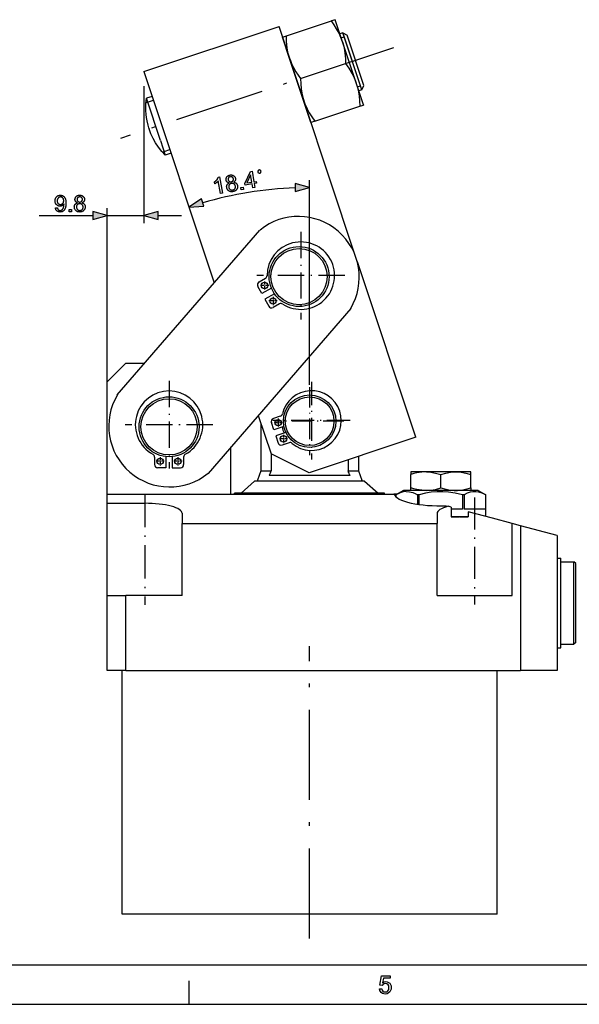
# Model space of a CAD drawing. Extents: x 8 to 406, y 8 to 280.
# Drawn here: x 132 to 207, y 8 to 139 of the extents above; entities that cross this region are included whole.
import ezdxf

# ---------------------------------------------------------------- set-up
doc = ezdxf.new("R2010")
doc.units = 0
doc.linetypes.add('DASHDOT', pattern=[18.5, 12, -3, 0.5, -3])
doc.layers.get('0').update_dxf_attribs({"linetype": 'CONTINUOUS'})

msp = doc.modelspace()

# ---------------------------------------------------------------- linework, layer by layer
at = {"color": 7, "ltscale": 0.475}
msp.add_line((148.45, 131.95), (166.48, 137.94), dxfattribs=at)
at = {"color": 7}
for p, q in [((176.59, 107.55), (166.48, 137.94)), ((148.45, 131.95), (157.84, 103.73)), ((170.56, 90.14), (170.56, 117.46)), ((143.56, 90.54), (143.56, 113.73)), ((144.91, 88.8), (163.94, 110.79)), ((184.71, 83.15), (176.93, 106.54)), ((176.04, 100.33), (157.01, 78.33)), ((143.56, 75.54), (181.83, 75.54)), ((153.56, 71.66), (187.56, 71.66)), ((145.56, 19.54), (145.56, 52.04)), ((146.06, 52.04), (198.7, 52.04)), ((195.56, 19.54), (195.56, 52.04)), ((195.56, 19.54), (148.62, 19.54))]:
    msp.add_line(p, q, dxfattribs=at)
at = {"color": 7, "ltscale": 0.157773}
for p, q in [((167.47, 136.69), (173.46, 138.69)), ((169.36, 131), (175.35, 132.99)), ((171.26, 125.31), (177.24, 127.3))]:
    msp.add_line(p, q, dxfattribs=at)
at = {"color": 7, "ltscale": 0.013398}
for p, q in [((173.96, 138.85), (173.46, 138.69)), ((166.96, 136.52), (167.47, 136.69)), ((177.24, 127.3), (177.75, 127.47))]:
    msp.add_line(p, q, dxfattribs=at)
at = {"color": 7, "ltscale": 0.000432075}
for p, q in [((173.98, 138.84), (173.96, 138.85)), ((170.73, 125.15), (170.75, 125.14))]:
    msp.add_line(p, q, dxfattribs=at)
at = {"color": 7, "ltscale": 0.077891}
for p, q in [((174.96, 135.89), (173.98, 138.84)), ((167.94, 133.55), (166.96, 136.51))]:
    msp.add_line(p, q, dxfattribs=at)
at = {"color": 7, "ltscale": 0.010201}
for p, q in [((174.99, 137.09), (174.6, 136.96)), ((174.78, 136.45), (175.16, 136.58)), ((176.96, 129.88), (177.35, 130.01)), ((177.52, 129.5), (177.13, 129.37))]:
    msp.add_line(p, q, dxfattribs=at)
at = {"color": 7, "ltscale": 0.015625}
for p, q in [((174.99, 137.09), (175.55, 136.81)), ((177.52, 129.5), (177.8, 130.06))]:
    msp.add_line(p, q, dxfattribs=at)
at = {"color": 7, "ltscale": 0.2}
msp.add_line((177.52, 129.5), (174.99, 137.09), dxfattribs=at)
at = {"color": 7, "ltscale": 0.012242}
msp.add_line((175.15, 136.62), (174.99, 137.09), dxfattribs=at)
at = {"color": 7, "ltscale": 0.187758}
msp.add_line((177.52, 129.5), (175.15, 136.62), dxfattribs=at)
at = {"color": 7, "ltscale": 0.177903}
msp.add_line((177.8, 130.06), (175.55, 136.81), dxfattribs=at)
at = {"color": 7, "ltscale": 0.000431821}
msp.add_line((166.96, 136.51), (166.96, 136.52), dxfattribs=at)
at = {"color": 7, "ltscale": 0.22136}
msp.add_line((177.76, 127.49), (174.96, 135.89), dxfattribs=at)
at = {"color": 7, "linetype": 'DASHDOT'}
for p, q in [((181.73, 135.11), (145.33, 123.01)), ((170.56, 16.29), (170.56, 55.29))]:
    msp.add_line(p, q, dxfattribs=at)
at = {"color": 7, "ltscale": 0.221361}
msp.add_line((170.73, 125.15), (167.94, 133.55), dxfattribs=at)
at = {"color": 7, "ltscale": 0.456646}
msp.add_line((148.45, 130), (148.45, 111.73), dxfattribs=at)
at = {"color": 7, "ltscale": 0.006165}
for p, q in [((148.72, 127.78), (148.95, 127.86)), ((150.9, 121.21), (151.14, 121.29))]:
    msp.add_line(p, q, dxfattribs=at)
at = {"color": 7, "ltscale": 0.020306}
for p, q in [((149.55, 128.63), (148.78, 128.37)), ((148.95, 127.86), (149.73, 128.11)), ((151.14, 121.29), (151.91, 121.55)), ((152.08, 121.04), (151.31, 120.78))]:
    msp.add_line(p, q, dxfattribs=at)
at = {"color": 7, "ltscale": 0.147942}
msp.add_line((150.65, 122.75), (148.78, 128.37), dxfattribs=at)
at = {"color": 7, "ltscale": 0.000431898}
msp.add_line((177.76, 127.49), (177.75, 127.47), dxfattribs=at)
at = {"color": 7, "ltscale": 0.013397}
msp.add_line((171.26, 125.31), (170.75, 125.14), dxfattribs=at)
at = {"color": 7, "ltscale": 0.052058}
msp.add_line((150.65, 122.75), (151.31, 120.78), dxfattribs=at)
at = {"color": 7, "ltscale": 0.178505}
msp.add_line((134.49, 112.73), (141.63, 112.73), dxfattribs=at)
at = {"color": 7, "ltscale": 0.122284}
msp.add_line((143.56, 112.73), (148.45, 112.73), dxfattribs=at)
at = {"color": 7, "ltscale": 0.076704}
msp.add_line((150.38, 112.73), (153.45, 112.73), dxfattribs=at)
at = {"color": 7, "linetype": 'DASHDOT', "ltscale": 0.2925}
for p, q in [((169.39, 110.56), (169.39, 98.86)), ((175.24, 104.71), (163.54, 104.71)), ((151.81, 90.67), (151.81, 78.97)), ((157.66, 84.82), (145.96, 84.82))]:
    msp.add_line(p, q, dxfattribs=at)
at = {"color": 7, "ltscale": 0.024606}
for p, q in [((164.67, 104.34), (163.81, 103.86)), ((166.54, 100.93), (165.68, 100.45)), ((149.86, 80.5), (149.86, 79.51)), ((153.75, 80.5), (153.75, 79.51))]:
    msp.add_line(p, q, dxfattribs=at)
at = {"color": 7, "linetype": 'DASHDOT', "ltscale": 0.027625}
for p, q in [((164.55, 103.95), (164.55, 102.84)), ((165.1, 103.4), (163.99, 103.4)), ((166.24, 101.33), (165.13, 101.33)), ((165.68, 101.88), (165.68, 100.78)), ((166.36, 85.64), (166.36, 84.54)), ((166.91, 85.09), (165.81, 85.09)), ((167.63, 82.93), (166.52, 82.93)), ((167.08, 83.49), (167.08, 82.38)), ((150.63, 80.49), (150.63, 79.39)), ((152.99, 80.49), (152.99, 79.39)), ((151.18, 79.94), (150.08, 79.94)), ((153.54, 79.94), (152.44, 79.94))]:
    msp.add_line(p, q, dxfattribs=at)
at = {"color": 7, "ltscale": 0.027625}
for p, q in [((164.17, 102.32), (163.64, 103.28)), ((164.57, 101.59), (165.1, 100.62)), ((151.39, 79.09), (150.29, 79.09)), ((152.22, 79.09), (153.33, 79.09))]:
    msp.add_line(p, q, dxfattribs=at)
at = {"color": 7, "ltscale": 0.036827}
for p, q in [((165.46, 103.03), (164.17, 102.32)), ((165.86, 102.3), (164.57, 101.59)), ((151.39, 80.56), (151.39, 79.09)), ((152.22, 80.56), (152.22, 79.09))]:
    msp.add_line(p, q, dxfattribs=at)
at = {"color": 7, "ltscale": 0.088388}
msp.add_line((143.56, 90.54), (146.06, 93.04), dxfattribs=at)
at = {"color": 7, "ltscale": 0.063133}
msp.add_line((146.06, 93.04), (148.58, 93.04), dxfattribs=at)
at = {"color": 7, "ltscale": 0.375}
for p, q in [((143.56, 75.54), (143.56, 90.54)), ((184.71, 83.15), (170.48, 78.41))]:
    msp.add_line(p, q, dxfattribs=at)
at = {"color": 7, "linetype": 'DASHDOT', "ltscale": 0.2275}
for p, q in [((170.56, 89.84), (170.56, 80.74)), ((175.11, 85.29), (166.01, 85.29))]:
    msp.add_line(p, q, dxfattribs=at)
at = {"color": 7, "linetype": 'DASHDOT', "ltscale": 0.258375}
for p, q in [((170.8, 90.54), (170.8, 80.2)), ((175.96, 85.37), (165.63, 85.37))]:
    msp.add_line(p, q, dxfattribs=at)
at = {"color": 7, "ltscale": 0.135069}
msp.add_line((163.71, 86.07), (165.42, 80.95), dxfattribs=at)
at = {"color": 7, "ltscale": 0.024076}
for p, q in [((166.64, 85.95), (165.73, 85.64)), ((167.81, 82.42), (166.9, 82.11))]:
    msp.add_line(p, q, dxfattribs=at)
at = {"color": 7, "ltscale": 0.159142}
msp.add_line((164.06, 85.03), (164.06, 78.66), dxfattribs=at)
at = {"color": 7, "ltscale": 0.0255}
for p, q in [((165.78, 84.14), (165.46, 85.11)), ((166.04, 83.35), (166.36, 82.38))]:
    msp.add_line(p, q, dxfattribs=at)
at = {"color": 7, "ltscale": 0.035572}
for p, q in [((167.13, 84.59), (165.78, 84.14)), ((167.39, 83.8), (166.04, 83.35))]:
    msp.add_line(p, q, dxfattribs=at)
at = {"color": 7, "ltscale": 0.157717}
msp.add_line((160.06, 75.54), (160.06, 81.85), dxfattribs=at)
at = {"color": 7, "ltscale": 0.141421}
msp.add_line((170.48, 78.41), (165.42, 80.95), dxfattribs=at)
at = {"color": 7, "ltscale": 0.05681}
msp.add_line((165.43, 80.94), (165.43, 78.66), dxfattribs=at)
at = {"color": 7, "ltscale": 0.037016}
msp.add_line((175.68, 80.14), (175.68, 78.66), dxfattribs=at)
at = {"color": 7, "ltscale": 0.048465}
msp.add_line((177.06, 80.6), (177.06, 78.66), dxfattribs=at)
at = {"color": 7, "ltscale": 0.033241}
for p, q in [((164.06, 78.66), (163.6, 77.41)), ((177.06, 78.66), (177.51, 77.41))]:
    msp.add_line(p, q, dxfattribs=at)
at = {"color": 7, "ltscale": 0.034413}
msp.add_line((164.06, 78.66), (165.43, 78.66), dxfattribs=at)
at = {"color": 7, "ltscale": 0.270429}
msp.add_line((175.97, 78.04), (165.15, 78.04), dxfattribs=at)
at = {"color": 7, "ltscale": 0.01452}
msp.add_line((175.68, 78.66), (176.26, 78.66), dxfattribs=at)
at = {"color": 7, "ltscale": 0.019893}
msp.add_line((176.26, 78.66), (177.06, 78.66), dxfattribs=at)
at = {"color": 7, "ltscale": 0.000288155}
for p, q in [((184.07, 78.54), (184.06, 78.53)), ((192.05, 78.54), (192.06, 78.53))]:
    msp.add_line(p, q, dxfattribs=at)
at = {"color": 7, "ltscale": 0.008932}
for p, q in [((184.06, 78.53), (184.06, 78.18)), ((192.06, 78.18), (192.06, 78.53)), ((184.06, 76.05), (184.06, 76.4)), ((192.06, 76.4), (192.06, 76.05))]:
    msp.add_line(p, q, dxfattribs=at)
at = {"color": 7, "ltscale": 0.044349}
for p, q in [((184.06, 76.4), (184.06, 78.18)), ((188.06, 76.4), (188.06, 78.18)), ((192.06, 76.4), (192.06, 78.18))]:
    msp.add_line(p, q, dxfattribs=at)
at = {"color": 7, "ltscale": 0.051928}
for p, q in [((186.15, 78.54), (184.07, 78.54)), ((186.15, 76.04), (184.07, 76.04))]:
    msp.add_line(p, q, dxfattribs=at)
at = {"color": 7, "ltscale": 0.006886}
msp.add_line((186.08, 78.54), (185.81, 78.54), dxfattribs=at)
at = {"color": 7, "ltscale": 0.105614}
msp.add_line((190.31, 78.54), (186.08, 78.54), dxfattribs=at)
at = {"color": 7, "ltscale": 0.147573}
msp.add_line((192.05, 78.54), (186.15, 78.54), dxfattribs=at)
at = {"color": 7, "ltscale": 0.05991}
for p, q in [((163.22, 77.29), (161.44, 75.69)), ((177.89, 77.29), (179.68, 75.69))]:
    msp.add_line(p, q, dxfattribs=at)
at = {"color": 7, "ltscale": 0.022445}
msp.add_line((164.12, 77.29), (163.22, 77.29), dxfattribs=at)
at = {"color": 7, "ltscale": 0.344258}
msp.add_line((177.89, 77.29), (164.12, 77.29), dxfattribs=at)
at = {"color": 7, "ltscale": 0.030145}
msp.add_line((143.56, 74.33), (143.56, 75.54), dxfattribs=at)
at = {"color": 7, "linetype": 'DASHDOT', "ltscale": 0.368827}
msp.add_line((148.56, 75.56), (148.56, 60.81), dxfattribs=at)
at = {"color": 7, "ltscale": 0.030605}
msp.add_line((161.78, 75.69), (160.56, 75.69), dxfattribs=at)
at = {"color": 7, "ltscale": 0.00375}
for p, q in [((160.56, 75.54), (160.56, 75.69)), ((180.56, 75.54), (180.56, 75.69))]:
    msp.add_line(p, q, dxfattribs=at)
at = {"color": 7, "ltscale": 0.469395}
msp.add_line((180.56, 75.69), (161.78, 75.69), dxfattribs=at)
at = {"color": 7, "ltscale": 0.0096}
msp.add_line((182.19, 75.54), (181.81, 75.54), dxfattribs=at)
at = {"color": 7, "ltscale": 0.028868}
for p, q in [((183.06, 76.04), (182.06, 75.46)), ((193.06, 76.04), (194.06, 75.46))]:
    msp.add_line(p, q, dxfattribs=at)
at = {"color": 7, "ltscale": 2.47955e-05}
for p, q in [((182.06, 75.46), (182.06, 75.46)), ((194.06, 75.46), (194.06, 75.46))]:
    msp.add_line(p, q, dxfattribs=at)
at = {"color": 7, "ltscale": 0.006465}
msp.add_line((182.06, 75.46), (182.06, 75.2), dxfattribs=at)
at = {"color": 7, "ltscale": 0.006442}
msp.add_line((182.06, 75.21), (182.06, 75.46), dxfattribs=at)
at = {"color": 7, "ltscale": 0.015302}
msp.add_line((183.67, 76.04), (183.06, 76.04), dxfattribs=at)
at = {"color": 7, "ltscale": 0.234698}
msp.add_line((193.06, 76.04), (183.67, 76.04), dxfattribs=at)
at = {"color": 7, "ltscale": 0.000287964}
for p, q in [((184.07, 76.04), (184.06, 76.05)), ((192.05, 76.04), (192.06, 76.05))]:
    msp.add_line(p, q, dxfattribs=at)
at = {"color": 7, "ltscale": 0.004738}
for p, q in [((185.15, 75.46), (184.96, 75.46)), ((191.15, 75.46), (190.96, 75.46))]:
    msp.add_line(p, q, dxfattribs=at)
at = {"color": 7, "ltscale": 0.031081}
msp.add_line((184.96, 75.46), (184.96, 74.22), dxfattribs=at)
at = {"color": 7, "ltscale": 0.031786}
msp.add_line((185.15, 74.19), (185.15, 75.46), dxfattribs=at)
at = {"color": 7, "ltscale": 0.048066}
for p, q in [((190.96, 75.46), (190.96, 73.54)), ((191.15, 75.46), (191.15, 73.54)), ((194.06, 73.54), (194.06, 75.46))]:
    msp.add_line(p, q, dxfattribs=at)
at = {"color": 7, "linetype": 'DASHDOT', "ltscale": 0.357055}
msp.add_line((192.56, 75.13), (192.56, 60.85), dxfattribs=at)
at = {"color": 7, "ltscale": 0.071752}
msp.add_line((194.06, 72.59), (194.06, 75.46), dxfattribs=at)
at = {"color": 7, "ltscale": 0.307356}
msp.add_line((143.56, 62.04), (143.56, 74.33), dxfattribs=at)
at = {"color": 7, "ltscale": 0.125}
msp.add_line((148.56, 74.33), (143.56, 74.33), dxfattribs=at)
at = {"color": 7, "ltscale": 0.006596}
msp.add_line((188.77, 74.01), (189.02, 73.94), dxfattribs=at)
at = {"color": 7, "ltscale": 0.010625}
msp.add_line((189.43, 73.83), (189.02, 73.94), dxfattribs=at)
at = {"color": 7, "ltscale": 0.032296}
msp.add_line((189.43, 73.83), (189.43, 72.54), dxfattribs=at)
at = {"color": 7, "ltscale": 0.033494}
for p, q in [((153.56, 73), (153.56, 71.66)), ((187.56, 73), (187.56, 71.66))]:
    msp.add_line(p, q, dxfattribs=at)
at = {"color": 7, "ltscale": 0.038243}
msp.add_line((190.96, 73.54), (189.43, 73.54), dxfattribs=at)
at = {"color": 7, "ltscale": 0.026093}
msp.add_line((189.43, 72.54), (190.48, 72.54), dxfattribs=at)
at = {"color": 7, "ltscale": 0.056906}
msp.add_line((191.71, 72.54), (189.43, 72.54), dxfattribs=at)
at = {"color": 7, "ltscale": 0.02837}
msp.add_line((190.57, 72.54), (191.71, 72.54), dxfattribs=at)
at = {"color": 7, "ltscale": 0.072618}
msp.add_line((194.06, 73.54), (191.15, 73.54), dxfattribs=at)
at = {"color": 7, "ltscale": 0.08401}
msp.add_line((194.96, 72.35), (191.71, 73.22), dxfattribs=at)
at = {"color": 7, "ltscale": 0.017048}
msp.add_line((191.71, 73.22), (191.71, 72.54), dxfattribs=at)
at = {"color": 7, "ltscale": 0.067367}
msp.add_line((197.56, 71.66), (194.96, 72.35), dxfattribs=at)
at = {"color": 7, "ltscale": 0.240368}
for p, q in [((153.56, 62.04), (153.56, 71.66)), ((187.56, 62.04), (187.56, 71.66)), ((197.56, 62.04), (197.56, 71.66))]:
    msp.add_line(p, q, dxfattribs=at)
at = {"color": 7, "ltscale": 0.02957}
msp.add_line((198.7, 71.35), (197.56, 71.66), dxfattribs=at)
at = {"color": 7, "ltscale": 0.125722}
msp.add_line((203.56, 70.05), (198.7, 71.35), dxfattribs=at)
at = {"color": 7, "ltscale": 0.482715}
msp.add_line((198.7, 71.35), (198.7, 52.04), dxfattribs=at)
at = {"color": 7, "ltscale": 0.450176}
msp.add_line((203.56, 70.05), (203.56, 52.04), dxfattribs=at)
at = {"color": 7, "ltscale": 0.0125}
for p, q in [((203.56, 67.04), (204.06, 67.04)), ((203.56, 55.04), (204.06, 55.04))]:
    msp.add_line(p, q, dxfattribs=at)
at = {"color": 7, "ltscale": 0.15}
for p, q in [((204.06, 61.04), (204.06, 67.04)), ((204.06, 55.04), (204.06, 61.04))]:
    msp.add_line(p, q, dxfattribs=at)
at = {"color": 7, "ltscale": 0.016832}
for p, q in [((204.06, 65.87), (204.06, 66.54)), ((205.81, 65.87), (205.81, 66.54))]:
    msp.add_line(p, q, dxfattribs=at)
at = {"color": 7, "ltscale": 0.04375}
for p, q in [((204.06, 66.54), (205.81, 66.54)), ((204.06, 55.54), (205.81, 55.54))]:
    msp.add_line(p, q, dxfattribs=at)
at = {"color": 7, "ltscale": 0.258168}
for p, q in [((204.06, 55.54), (204.06, 65.87)), ((205.81, 55.54), (205.81, 65.87))]:
    msp.add_line(p, q, dxfattribs=at)
at = {"color": 7, "ltscale": 0.008839}
for p, q in [((206.06, 66.29), (205.81, 66.54)), ((206.06, 55.79), (205.81, 55.54))]:
    msp.add_line(p, q, dxfattribs=at)
at = {"color": 7, "ltscale": 0.016068}
msp.add_line((206.06, 65.65), (206.06, 66.29), dxfattribs=at)
at = {"color": 7, "ltscale": 0.246433}
msp.add_line((206.06, 55.79), (206.06, 65.65), dxfattribs=at)
at = {"color": 7, "ltscale": 0.25}
for p, q in [((143.56, 52.04), (143.56, 62.04)), ((146.06, 52.04), (146.06, 62.04)), ((187.56, 62.04), (197.56, 62.04))]:
    msp.add_line(p, q, dxfattribs=at)
at = {"color": 7, "ltscale": 0.0625}
for p, q in [((143.56, 62.04), (146.06, 62.04)), ((146.06, 52.04), (143.56, 52.04))]:
    msp.add_line(p, q, dxfattribs=at)
at = {"color": 7, "ltscale": 0.1875}
msp.add_line((153.56, 62.04), (146.06, 62.04), dxfattribs=at)
at = {"color": 7, "ltscale": 0.021711}
msp.add_line((203.56, 56.55), (203.56, 55.68), dxfattribs=at)
at = {"color": 7, "ltscale": 0.121438}
msp.add_line((203.56, 52.04), (198.7, 52.04), dxfattribs=at)
at = {"color": 7, "ltscale": 0.076511}
msp.add_line((148.62, 19.54), (145.56, 19.54), dxfattribs=at)
at = {"color": 150}
msp.add_line((12.75, 12.75), (401.25, 12.75), dxfattribs=at)
at = {"color": 7, "ltscale": 0.07875}
msp.add_line((154.5, 7.5), (154.5, 10.65), dxfattribs=at)
at = {"color": 11}
msp.add_line((7.5, 7.5), (406.5, 7.5), dxfattribs=at)
at = {"color": 7}
for points in [[(174.95, 135.89), (174.74, 136.47), (174.48, 137.05), (174.16, 137.65), (173.84, 138.15), (173.46, 138.69)], [(167.95, 133.56), (167.76, 134.15), (167.63, 134.77), (167.53, 135.44), (167.48, 136.04), (167.47, 136.69)], [(174.95, 135.89), (175.1, 135.33), (175.22, 134.74), (175.3, 134.1), (175.34, 133.57), (175.35, 132.99)], [(167.95, 133.56), (168.16, 133.02), (168.42, 132.48), (168.74, 131.91), (169.03, 131.47), (169.36, 131)], [(175.35, 132.99), (175.77, 132.4), (176.11, 131.85), (176.39, 131.32), (176.69, 130.65), (176.91, 129.96), (177.08, 129.25), (177.17, 128.66), (177.23, 128.02), (177.24, 127.3)], [(169.36, 131), (169.38, 130.28), (169.44, 129.63), (169.53, 129.04), (169.7, 128.32), (169.92, 127.64), (170.22, 126.96), (170.5, 126.44), (170.84, 125.89), (171.26, 125.31)], [(149.16, 124.28), (149.16, 124.27), (149.16, 124.27), (149.16, 124.26), (149.16, 124.27), (149.16, 124.27), (149.16, 124.27), (149.16, 124.29), (149.13, 124.41), (149.03, 124.8), (148.88, 125.34), (148.79, 125.81), (148.75, 126.21), (148.71, 126.73), (148.7, 126.99), (148.71, 127.68), (148.78, 128.37)], [(151.31, 120.78), (150.84, 121.29), (150.41, 121.83), (150.02, 122.42), (149.69, 123.01), (149.4, 123.63), (149.16, 124.28)], [(186.14, 78.53), (185.52, 78.51), (184.86, 78.4), (184.48, 78.31), (184.06, 78.18)], [(186.14, 78.53), (186.73, 78.49), (187.35, 78.38), (188.06, 78.18)], [(188.06, 78.18), (188.73, 78.37), (189.33, 78.48), (189.82, 78.53), (190.3, 78.53), (190.79, 78.48), (191.39, 78.37), (192.06, 78.18)], [(186.14, 76.05), (185.52, 76.07), (184.86, 76.18), (184.48, 76.28), (184.06, 76.4)], [(186.14, 76.05), (186.73, 76.09), (187.35, 76.2), (188.06, 76.4)], [(188.06, 76.4), (188.73, 76.21), (189.33, 76.1), (189.82, 76.05), (190.3, 76.05), (190.79, 76.1), (191.39, 76.21), (192.06, 76.4)], [(183.45, 75.9), (183.05, 75.85), (182.63, 75.73), (182.36, 75.62), (182.06, 75.46)], [(183.45, 75.9), (183.87, 75.87), (184.31, 75.76), (184.62, 75.64), (184.96, 75.46)], [(190.96, 75.46), (189.98, 75.7), (189.1, 75.84), (188.32, 75.89), (187.55, 75.88), (186.76, 75.81), (186, 75.67), (185.15, 75.46)], [(194.06, 75.46), (193.57, 75.7), (193.13, 75.84), (192.74, 75.89), (192.35, 75.88), (191.96, 75.81), (191.57, 75.67), (191.15, 75.46)]]:
    msp.add_lwpolyline(points, dxfattribs=at)
for points in [[(163, 116.43), (162.9, 116.95), (161.96, 116.78), (161.92, 117.02), (162.66, 118.6), (162.88, 118.64), (163.13, 117.24), (163.42, 117.29), (163.46, 117.05), (163.17, 116.99), (163.26, 116.47)], [(163.82, 118.36), (163.97, 118.39), (164.09, 118.56), (164.06, 118.7), (163.89, 118.82), (163.75, 118.8), (163.63, 118.63), (163.65, 118.48)], [(158.94, 115.71), (158.67, 115.66), (158.37, 117.35), (158.35, 117.33), (158.34, 117.31), (158.32, 117.29), (158.3, 117.26), (158.28, 117.24), (158.25, 117.22), (158.23, 117.2), (158.2, 117.17), (158.18, 117.15), (158.15, 117.13), (158.12, 117.1), (158.1, 117.08), (158.07, 117.06), (158.04, 117.04), (158.02, 117.02), (157.99, 117), (157.97, 116.98), (157.94, 116.97), (157.92, 116.95), (157.9, 116.94), (157.85, 117.2), (157.89, 117.22), (157.93, 117.25), (157.97, 117.29), (158, 117.32), (158.04, 117.35), (158.07, 117.38), (158.1, 117.41), (158.14, 117.45), (158.17, 117.48), (158.19, 117.52), (158.22, 117.55), (158.25, 117.59), (158.27, 117.62), (158.29, 117.66), (158.31, 117.69), (158.33, 117.72), (158.34, 117.76), (158.36, 117.79), (158.37, 117.82), (158.38, 117.85), (158.55, 117.88)], [(159.82, 117.07), (159.78, 117.08), (159.75, 117.09), (159.72, 117.1), (159.69, 117.11), (159.66, 117.12), (159.64, 117.14), (159.61, 117.15), (159.59, 117.17), (159.56, 117.18), (159.54, 117.2), (159.52, 117.22), (159.51, 117.25), (159.49, 117.27), (159.48, 117.29), (159.46, 117.32), (159.45, 117.34), (159.44, 117.37), (159.43, 117.4), (159.42, 117.43), (159.42, 117.46), (159.41, 117.51), (159.41, 117.55), (159.41, 117.6), (159.41, 117.64), (159.42, 117.68), (159.43, 117.73), (159.45, 117.77), (159.47, 117.81), (159.49, 117.85), (159.52, 117.89), (159.54, 117.92), (159.58, 117.96), (159.61, 117.99), (159.65, 118.02), (159.69, 118.04), (159.74, 118.06), (159.78, 118.08), (159.83, 118.1), (159.88, 118.12), (159.94, 118.13), (159.99, 118.14), (160.05, 118.14), (160.1, 118.14), (160.15, 118.14), (160.2, 118.13), (160.25, 118.12), (160.3, 118.11), (160.34, 118.09), (160.38, 118.07), (160.42, 118.04), (160.46, 118.02), (160.5, 117.99), (160.53, 117.95), (160.56, 117.92), (160.59, 117.88), (160.61, 117.85), (160.63, 117.81), (160.65, 117.76), (160.66, 117.72), (160.67, 117.67), (160.67, 117.64), (160.68, 117.61), (160.68, 117.59), (160.68, 117.56), (160.67, 117.53), (160.67, 117.5), (160.66, 117.47), (160.66, 117.45), (160.65, 117.42), (160.64, 117.4), (160.62, 117.37), (160.61, 117.35), (160.59, 117.33), (160.57, 117.3), (160.55, 117.28), (160.53, 117.26), (160.51, 117.24), (160.48, 117.22), (160.46, 117.2), (160.43, 117.18), (160.47, 117.18), (160.51, 117.17), (160.55, 117.16), (160.58, 117.14), (160.62, 117.13), (160.65, 117.11), (160.68, 117.09), (160.71, 117.07), (160.74, 117.05), (160.77, 117.03), (160.79, 117), (160.82, 116.97), (160.84, 116.94), (160.86, 116.91), (160.87, 116.88), (160.89, 116.85), (160.9, 116.81), (160.92, 116.78), (160.93, 116.74), (160.93, 116.7), (160.94, 116.64), (160.94, 116.59), (160.94, 116.54), (160.94, 116.49), (160.93, 116.44), (160.92, 116.39), (160.9, 116.34), (160.88, 116.29), (160.85, 116.24), (160.82, 116.2), (160.79, 116.15), (160.75, 116.11), (160.71, 116.08), (160.66, 116.05), (160.62, 116.02), (160.57, 115.99), (160.51, 115.97), (160.46, 115.95), (160.4, 115.93), (160.34, 115.92), (160.27, 115.91), (160.21, 115.9), (160.15, 115.9), (160.09, 115.9), (160.04, 115.91), (159.98, 115.92), (159.93, 115.94), (159.88, 115.96), (159.83, 115.99), (159.79, 116.01), (159.74, 116.05), (159.7, 116.08), (159.66, 116.12), (159.63, 116.16), (159.6, 116.2), (159.57, 116.25), (159.55, 116.29), (159.53, 116.34), (159.52, 116.4), (159.5, 116.45), (159.5, 116.49), (159.49, 116.54), (159.49, 116.58), (159.49, 116.61), (159.5, 116.65), (159.5, 116.69), (159.51, 116.72), (159.52, 116.76), (159.53, 116.79), (159.55, 116.83), (159.57, 116.86), (159.59, 116.89), (159.61, 116.92), (159.63, 116.94), (159.66, 116.97), (159.69, 116.99), (159.72, 117.02), (159.75, 117.04), (159.78, 117.06)], [(159.69, 117.52), (159.69, 117.49), (159.7, 117.46), (159.71, 117.43), (159.72, 117.4), (159.74, 117.38), (159.75, 117.36), (159.77, 117.34), (159.79, 117.32), (159.81, 117.3), (159.83, 117.28), (159.85, 117.27), (159.88, 117.25), (159.9, 117.24), (159.93, 117.24), (159.96, 117.23), (159.98, 117.23), (160.01, 117.22), (160.04, 117.22), (160.07, 117.23), (160.1, 117.23), (160.13, 117.24), (160.16, 117.24), (160.19, 117.25), (160.22, 117.27), (160.24, 117.28), (160.26, 117.29), (160.28, 117.31), (160.3, 117.33), (160.32, 117.35), (160.34, 117.37), (160.35, 117.39), (160.37, 117.42), (160.38, 117.44), (160.39, 117.47), (160.39, 117.49), (160.4, 117.52), (160.4, 117.54), (160.4, 117.57), (160.4, 117.6), (160.39, 117.63), (160.39, 117.66), (160.38, 117.68), (160.37, 117.71), (160.36, 117.73), (160.35, 117.76), (160.33, 117.78), (160.31, 117.8), (160.29, 117.82), (160.27, 117.84), (160.25, 117.85), (160.23, 117.87), (160.2, 117.88), (160.18, 117.89), (160.15, 117.9), (160.12, 117.91), (160.1, 117.91), (160.07, 117.92), (160.04, 117.92), (160.01, 117.91), (159.98, 117.91), (159.95, 117.9), (159.92, 117.9), (159.9, 117.89), (159.87, 117.87), (159.85, 117.86), (159.82, 117.85), (159.8, 117.83), (159.78, 117.81), (159.76, 117.79), (159.75, 117.77), (159.73, 117.74), (159.72, 117.72), (159.7, 117.7), (159.7, 117.67), (159.69, 117.65), (159.68, 117.62), (159.68, 117.6), (159.68, 117.57), (159.68, 117.54)], [(159.78, 116.5), (159.78, 116.48), (159.79, 116.46), (159.8, 116.43), (159.8, 116.41), (159.81, 116.39), (159.82, 116.37), (159.83, 116.35), (159.84, 116.33), (159.86, 116.31), (159.87, 116.29), (159.89, 116.27), (159.9, 116.25), (159.92, 116.24), (159.94, 116.22), (159.96, 116.21), (159.97, 116.19), (159.99, 116.18), (160.02, 116.17), (160.04, 116.16), (160.06, 116.15), (160.08, 116.15), (160.11, 116.14), (160.13, 116.14), (160.16, 116.13), (160.18, 116.13), (160.2, 116.13), (160.23, 116.13), (160.25, 116.13), (160.28, 116.13), (160.3, 116.14), (160.34, 116.14), (160.37, 116.15), (160.41, 116.17), (160.44, 116.18), (160.47, 116.2), (160.5, 116.22), (160.52, 116.24), (160.55, 116.26), (160.57, 116.29), (160.59, 116.31), (160.61, 116.34), (160.63, 116.37), (160.64, 116.41), (160.65, 116.44), (160.66, 116.47), (160.67, 116.5), (160.67, 116.54), (160.67, 116.57), (160.67, 116.61), (160.66, 116.65), (160.65, 116.69), (160.64, 116.72), (160.63, 116.76), (160.62, 116.79), (160.6, 116.82), (160.58, 116.85), (160.56, 116.87), (160.53, 116.9), (160.51, 116.92), (160.48, 116.94), (160.45, 116.96), (160.42, 116.98), (160.38, 116.99), (160.35, 117), (160.32, 117.01), (160.28, 117.02), (160.25, 117.02), (160.21, 117.02), (160.17, 117.02), (160.14, 117.01), (160.1, 117), (160.06, 116.99), (160.03, 116.98), (160, 116.97), (159.97, 116.95), (159.94, 116.93), (159.91, 116.91), (159.89, 116.89), (159.87, 116.86), (159.85, 116.83), (159.83, 116.8), (159.81, 116.77), (159.8, 116.74), (159.79, 116.71), (159.78, 116.68), (159.77, 116.64), (159.77, 116.61), (159.77, 116.57), (159.77, 116.54)], [(162.86, 117.19), (162.69, 118.17), (162.18, 117.07)], [(168.63, 115.95), (170.56, 116.46), (168.63, 116.98)], [(161.45, 116.15), (161.4, 116.46), (161.7, 116.51), (161.75, 116.21)], [(136.65, 113.74), (136.91, 113.76), (136.92, 113.73), (136.93, 113.69), (136.94, 113.66), (136.95, 113.63), (136.96, 113.61), (136.98, 113.58), (136.99, 113.56), (137.01, 113.54), (137.02, 113.52), (137.04, 113.5), (137.06, 113.48), (137.08, 113.47), (137.1, 113.46), (137.12, 113.45), (137.15, 113.44), (137.17, 113.43), (137.2, 113.42), (137.22, 113.42), (137.25, 113.42), (137.28, 113.42), (137.3, 113.42), (137.33, 113.42), (137.35, 113.42), (137.37, 113.42), (137.4, 113.43), (137.42, 113.44), (137.44, 113.44), (137.46, 113.45), (137.48, 113.46), (137.5, 113.47), (137.52, 113.48), (137.53, 113.5), (137.55, 113.51), (137.57, 113.52), (137.58, 113.54), (137.6, 113.56), (137.61, 113.57), (137.63, 113.59), (137.64, 113.61), (137.65, 113.63), (137.66, 113.64), (137.67, 113.67), (137.68, 113.69), (137.7, 113.71), (137.71, 113.74), (137.72, 113.76), (137.73, 113.79), (137.73, 113.82), (137.74, 113.85), (137.75, 113.88), (137.76, 113.92), (137.77, 113.95), (137.77, 113.98), (137.78, 114.01), (137.78, 114.05), (137.79, 114.08), (137.79, 114.11), (137.79, 114.15), (137.79, 114.18), (137.79, 114.21), (137.79, 114.22), (137.79, 114.22), (137.79, 114.23), (137.79, 114.23), (137.79, 114.24), (137.79, 114.24), (137.79, 114.25), (137.79, 114.25), (137.79, 114.26), (137.79, 114.27), (137.77, 114.24), (137.76, 114.22), (137.74, 114.19), (137.72, 114.17), (137.69, 114.15), (137.67, 114.13), (137.65, 114.11), (137.62, 114.09), (137.6, 114.07), (137.57, 114.06), (137.54, 114.04), (137.51, 114.03), (137.48, 114.02), (137.45, 114.01), (137.42, 114), (137.39, 113.99), (137.36, 113.98), (137.33, 113.98), (137.3, 113.98), (137.27, 113.98), (137.21, 113.98), (137.16, 113.99), (137.11, 113.99), (137.06, 114.01), (137.01, 114.03), (136.97, 114.05), (136.92, 114.07), (136.88, 114.1), (136.84, 114.14), (136.8, 114.18), (136.77, 114.22), (136.73, 114.26), (136.71, 114.31), (136.68, 114.35), (136.66, 114.4), (136.64, 114.46), (136.63, 114.51), (136.62, 114.57), (136.62, 114.63), (136.61, 114.7), (136.62, 114.76), (136.62, 114.83), (136.63, 114.89), (136.65, 114.94), (136.66, 115), (136.68, 115.05), (136.71, 115.1), (136.74, 115.15), (136.77, 115.19), (136.81, 115.24), (136.85, 115.27), (136.89, 115.31), (136.94, 115.34), (136.98, 115.37), (137.03, 115.39), (137.08, 115.41), (137.14, 115.42), (137.19, 115.43), (137.25, 115.44), (137.31, 115.44), (137.35, 115.44), (137.39, 115.44), (137.43, 115.43), (137.47, 115.42), (137.51, 115.41), (137.55, 115.4), (137.59, 115.38), (137.63, 115.37), (137.66, 115.35), (137.7, 115.32), (137.73, 115.3), (137.77, 115.27), (137.8, 115.25), (137.83, 115.22), (137.85, 115.18), (137.88, 115.15), (137.91, 115.11), (137.93, 115.08), (137.95, 115.04), (137.97, 115), (137.99, 114.95), (138, 114.9), (138.02, 114.85), (138.03, 114.79), (138.04, 114.73), (138.05, 114.67), (138.05, 114.6), (138.06, 114.53), (138.06, 114.46), (138.06, 114.38), (138.06, 114.29), (138.06, 114.21), (138.05, 114.14), (138.05, 114.07), (138.04, 114), (138.03, 113.93), (138.02, 113.87), (138, 113.81), (137.99, 113.76), (137.97, 113.7), (137.95, 113.66), (137.93, 113.61), (137.91, 113.57), (137.88, 113.52), (137.85, 113.48), (137.83, 113.45), (137.8, 113.41), (137.77, 113.38), (137.73, 113.35), (137.7, 113.32), (137.66, 113.3), (137.62, 113.28), (137.58, 113.26), (137.54, 113.24), (137.5, 113.23), (137.46, 113.21), (137.41, 113.21), (137.37, 113.2), (137.32, 113.2), (137.27, 113.19), (137.22, 113.2), (137.17, 113.2), (137.13, 113.21), (137.08, 113.22), (137.04, 113.23), (137, 113.25), (136.96, 113.26), (136.92, 113.29), (136.88, 113.31), (136.85, 113.34), (136.82, 113.37), (136.79, 113.4), (136.76, 113.43), (136.74, 113.47), (136.72, 113.51), (136.7, 113.55), (136.69, 113.59), (136.67, 113.64), (136.66, 113.69)], [(137.76, 114.71), (137.76, 114.76), (137.76, 114.8), (137.75, 114.84), (137.74, 114.88), (137.73, 114.92), (137.72, 114.96), (137.7, 114.99), (137.68, 115.02), (137.66, 115.05), (137.64, 115.08), (137.61, 115.11), (137.58, 115.13), (137.56, 115.15), (137.53, 115.17), (137.5, 115.18), (137.47, 115.19), (137.44, 115.2), (137.41, 115.21), (137.37, 115.22), (137.34, 115.22), (137.3, 115.22), (137.27, 115.21), (137.23, 115.2), (137.2, 115.19), (137.17, 115.18), (137.14, 115.16), (137.11, 115.14), (137.08, 115.12), (137.05, 115.1), (137.02, 115.07), (137, 115.04), (136.98, 115.01), (136.96, 114.97), (136.94, 114.94), (136.92, 114.9), (136.91, 114.86), (136.9, 114.82), (136.9, 114.78), (136.89, 114.73), (136.89, 114.69), (136.89, 114.65), (136.9, 114.61), (136.9, 114.57), (136.91, 114.53), (136.92, 114.5), (136.94, 114.46), (136.95, 114.43), (136.97, 114.4), (136.99, 114.37), (137.02, 114.35), (137.04, 114.32), (137.07, 114.3), (137.1, 114.28), (137.13, 114.26), (137.16, 114.25), (137.19, 114.24), (137.22, 114.23), (137.26, 114.22), (137.29, 114.22), (137.33, 114.22), (137.37, 114.22), (137.4, 114.22), (137.44, 114.23), (137.47, 114.24), (137.5, 114.25), (137.53, 114.26), (137.56, 114.28), (137.59, 114.3), (137.61, 114.32), (137.64, 114.35), (137.66, 114.37), (137.68, 114.4), (137.7, 114.43), (137.72, 114.47), (137.73, 114.5), (137.74, 114.54), (137.75, 114.58), (137.76, 114.62), (137.76, 114.67)], [(139.59, 114.42), (139.56, 114.44), (139.53, 114.45), (139.5, 114.47), (139.47, 114.48), (139.45, 114.5), (139.42, 114.52), (139.4, 114.54), (139.38, 114.56), (139.36, 114.58), (139.34, 114.6), (139.33, 114.62), (139.31, 114.65), (139.3, 114.67), (139.29, 114.7), (139.28, 114.73), (139.28, 114.75), (139.27, 114.78), (139.27, 114.81), (139.26, 114.84), (139.26, 114.87), (139.26, 114.92), (139.27, 114.97), (139.28, 115.01), (139.29, 115.05), (139.31, 115.09), (139.32, 115.13), (139.35, 115.17), (139.37, 115.21), (139.4, 115.24), (139.44, 115.28), (139.47, 115.31), (139.51, 115.34), (139.55, 115.36), (139.59, 115.38), (139.64, 115.4), (139.68, 115.41), (139.73, 115.43), (139.78, 115.43), (139.84, 115.44), (139.89, 115.44), (139.95, 115.44), (140, 115.43), (140.06, 115.43), (140.11, 115.41), (140.15, 115.4), (140.2, 115.38), (140.24, 115.36), (140.28, 115.33), (140.32, 115.3), (140.36, 115.27), (140.39, 115.24), (140.42, 115.2), (140.45, 115.17), (140.47, 115.13), (140.49, 115.09), (140.51, 115.05), (140.52, 115), (140.53, 114.96), (140.53, 114.91), (140.53, 114.87), (140.53, 114.84), (140.53, 114.81), (140.53, 114.78), (140.52, 114.75), (140.51, 114.72), (140.5, 114.7), (140.49, 114.67), (140.48, 114.65), (140.47, 114.62), (140.45, 114.6), (140.44, 114.58), (140.42, 114.56), (140.4, 114.54), (140.38, 114.52), (140.35, 114.5), (140.33, 114.48), (140.3, 114.47), (140.27, 114.45), (140.24, 114.44), (140.21, 114.42), (140.25, 114.41), (140.29, 114.39), (140.32, 114.38), (140.36, 114.36), (140.39, 114.34), (140.42, 114.32), (140.45, 114.29), (140.47, 114.27), (140.5, 114.24), (140.52, 114.21), (140.54, 114.18), (140.56, 114.15), (140.57, 114.12), (140.59, 114.08), (140.6, 114.05), (140.61, 114.01), (140.61, 113.98), (140.62, 113.94), (140.62, 113.9), (140.62, 113.86), (140.62, 113.8), (140.62, 113.75), (140.61, 113.7), (140.59, 113.65), (140.57, 113.6), (140.55, 113.55), (140.53, 113.51), (140.5, 113.47), (140.46, 113.43), (140.42, 113.39), (140.38, 113.35), (140.34, 113.32), (140.29, 113.29), (140.24, 113.26), (140.19, 113.24), (140.14, 113.22), (140.08, 113.21), (140.02, 113.2), (139.96, 113.2), (139.9, 113.19), (139.83, 113.2), (139.77, 113.2), (139.71, 113.21), (139.66, 113.22), (139.6, 113.24), (139.55, 113.26), (139.5, 113.29), (139.46, 113.32), (139.41, 113.35), (139.37, 113.39), (139.34, 113.43), (139.3, 113.47), (139.27, 113.51), (139.25, 113.56), (139.22, 113.6), (139.21, 113.65), (139.19, 113.7), (139.18, 113.76), (139.18, 113.81), (139.17, 113.87), (139.17, 113.91), (139.18, 113.95), (139.18, 113.99), (139.19, 114.03), (139.2, 114.06), (139.21, 114.1), (139.23, 114.13), (139.24, 114.17), (139.26, 114.2), (139.28, 114.23), (139.31, 114.26), (139.33, 114.28), (139.36, 114.31), (139.38, 114.33), (139.41, 114.35), (139.45, 114.37), (139.48, 114.38), (139.52, 114.4), (139.55, 114.41)], [(139.45, 113.87), (139.45, 113.84), (139.45, 113.82), (139.46, 113.8), (139.46, 113.77), (139.47, 113.75), (139.47, 113.73), (139.48, 113.71), (139.49, 113.69), (139.5, 113.66), (139.51, 113.64), (139.52, 113.62), (139.53, 113.6), (139.54, 113.58), (139.56, 113.56), (139.57, 113.55), (139.59, 113.53), (139.61, 113.52), (139.63, 113.5), (139.65, 113.49), (139.67, 113.48), (139.69, 113.46), (139.71, 113.45), (139.74, 113.44), (139.76, 113.44), (139.78, 113.43), (139.8, 113.43), (139.83, 113.42), (139.85, 113.42), (139.88, 113.42), (139.9, 113.42), (139.94, 113.42), (139.98, 113.42), (140.01, 113.43), (140.05, 113.44), (140.08, 113.45), (140.11, 113.46), (140.14, 113.48), (140.17, 113.5), (140.2, 113.52), (140.22, 113.54), (140.25, 113.57), (140.27, 113.59), (140.29, 113.62), (140.3, 113.65), (140.32, 113.68), (140.33, 113.71), (140.34, 113.75), (140.34, 113.78), (140.35, 113.82), (140.35, 113.86), (140.35, 113.9), (140.34, 113.93), (140.34, 113.97), (140.33, 114), (140.31, 114.04), (140.3, 114.07), (140.28, 114.1), (140.26, 114.13), (140.24, 114.15), (140.22, 114.18), (140.19, 114.2), (140.16, 114.23), (140.13, 114.24), (140.1, 114.26), (140.07, 114.28), (140.04, 114.29), (140, 114.3), (139.97, 114.3), (139.93, 114.31), (139.89, 114.31), (139.86, 114.31), (139.82, 114.3), (139.78, 114.3), (139.75, 114.29), (139.72, 114.28), (139.69, 114.26), (139.66, 114.25), (139.63, 114.23), (139.6, 114.21), (139.58, 114.18), (139.55, 114.16), (139.53, 114.13), (139.51, 114.1), (139.5, 114.07), (139.48, 114.04), (139.47, 114.01), (139.46, 113.97), (139.46, 113.94), (139.45, 113.9)], [(139.54, 114.88), (139.54, 114.85), (139.54, 114.82), (139.55, 114.79), (139.55, 114.77), (139.56, 114.74), (139.57, 114.72), (139.59, 114.69), (139.6, 114.67), (139.62, 114.65), (139.64, 114.63), (139.66, 114.61), (139.68, 114.59), (139.7, 114.58), (139.73, 114.56), (139.75, 114.55), (139.78, 114.54), (139.81, 114.54), (139.84, 114.53), (139.87, 114.53), (139.9, 114.53), (139.93, 114.53), (139.96, 114.53), (139.99, 114.54), (140.02, 114.54), (140.04, 114.55), (140.07, 114.56), (140.09, 114.58), (140.11, 114.59), (140.14, 114.61), (140.16, 114.63), (140.18, 114.65), (140.19, 114.67), (140.21, 114.69), (140.22, 114.71), (140.23, 114.74), (140.24, 114.76), (140.25, 114.79), (140.25, 114.81), (140.25, 114.84), (140.26, 114.87), (140.25, 114.9), (140.25, 114.92), (140.25, 114.95), (140.24, 114.98), (140.23, 115), (140.22, 115.03), (140.21, 115.05), (140.19, 115.07), (140.17, 115.1), (140.15, 115.12), (140.13, 115.14), (140.11, 115.15), (140.09, 115.17), (140.06, 115.18), (140.04, 115.19), (140.01, 115.2), (139.98, 115.21), (139.96, 115.21), (139.93, 115.22), (139.9, 115.22), (139.87, 115.22), (139.84, 115.21), (139.81, 115.21), (139.78, 115.2), (139.76, 115.19), (139.73, 115.18), (139.71, 115.17), (139.68, 115.15), (139.66, 115.14), (139.64, 115.12), (139.62, 115.1), (139.6, 115.08), (139.59, 115.06), (139.58, 115.03), (139.56, 115.01), (139.55, 114.99), (139.55, 114.96), (139.54, 114.94), (139.54, 114.91)], [(156.14, 114.96), (154.47, 113.86), (156.46, 113.98)], [(138.47, 113.23), (138.47, 113.54), (138.78, 113.54), (138.78, 113.23)], [(141.63, 112.21), (143.56, 112.73), (141.63, 113.25)], [(150.38, 113.25), (148.45, 112.73), (150.38, 112.21)], [(179.89, 9.55), (180.19, 9.58), (180.25, 9.39), (180.34, 9.26), (180.47, 9.17), (180.64, 9.15), (180.85, 9.18), (181.01, 9.3), (181.11, 9.49), (181.14, 9.72), (181.11, 9.95), (181.02, 10.12), (180.86, 10.22), (180.65, 10.26), (180.51, 10.24), (180.39, 10.19), (180.23, 10.02), (179.92, 10.06), (180.16, 11.31), (181.31, 11.31), (181.31, 11), (180.41, 11), (180.29, 10.37), (180.51, 10.49), (180.73, 10.53), (180.92, 10.51), (181.09, 10.43), (181.24, 10.31), (181.35, 10.15), (181.42, 9.96), (181.44, 9.74), (181.42, 9.53), (181.36, 9.34), (181.26, 9.17), (181.09, 9.01), (180.88, 8.91), (180.64, 8.87), (180.44, 8.9), (180.27, 8.96), (180.12, 9.06), (180.01, 9.2), (179.93, 9.36)]]:
    msp.add_lwpolyline(points, close=True, dxfattribs=at)
for centre, radius in [((169.15, 104.58), 4), ((169.15, 104.58), 3.75), ((164.55, 103.4), 0.425), ((165.68, 101.33), 0.425), ((151.81, 84.54), 4), ((151.81, 84.54), 3.75), ((170.56, 85.29), 3.5), ((170.56, 85.29), 3.25), ((166.36, 85.09), 0.425), ((167.08, 82.93), 0.425), ((150.63, 79.94), 0.425), ((152.99, 79.94), 0.425)]:
    msp.add_circle(centre, radius, dxfattribs=at)
for centre, radius, start, end in [((170.56, 65.49), 50.97, 92.172, 106.2298), ((169.06, 104.49), 8.12, 329.1988, 129.0723), ((169.39, 104.71), 4.5, 237.5926, 180.0626), ((164.01, 103.49), 0.425, 118.8276, 208.8276), ((164.46, 104.71), 0.425, 298.8276, 0.0626), ((165.48, 100.83), 0.425, 208.8276, 298.8276), ((166.75, 100.56), 0.425, 57.5926, 118.8276), ((170.8, 85.37), 3.98, 229.6884, 167.1153), ((151.89, 84.64), 8.12, 149.1988, 309.0723), ((151.81, 84.82), 4.5, 298.765, 241.235), ((165.86, 85.24), 0.425, 108.4018, 198.4018), ((166.51, 86.35), 0.425, 288.4018, 347.1153), ((170.56, 85.29), 3.75, 192.0481, 204.7556), ((166.77, 82.52), 0.425, 198.4018, 288.4018), ((167.95, 82.01), 0.425, 49.6884, 108.4018), ((149.44, 80.5), 0.425, 0, 61.235), ((154.18, 80.5), 0.425, 118.765, 180), ((150.29, 79.51), 0.425, 180, 270), ((153.33, 79.51), 0.425, 270, 360), ((248.53, 40.3), 91.53, 155.2207, 155.65), ((92.58, 40.3), 91.53, 24.35, 24.7793), ((164.31, 77.16), 0.75, 160, 169.8442), ((176.81, 77.16), 0.75, 10.1571, 19.9999)]:
    msp.add_arc(centre, radius, start, end, dxfattribs=at)
for centre, major_axis, ratio, start_param, end_param in [((188.06, 75.67), (6.25, 0), 0.267926, 3.221678, 4.82619), ((148.56, 73), (5, 0), 0.26795, 6.283184, 7.853991), ((192.56, 72.99), (5, 0), 0.267913, 2.356343, 3.141599)]:
    msp.add_ellipse(centre, major_axis=major_axis, ratio=ratio, start_param=start_param, end_param=end_param, dxfattribs=at)
for points in [[(168.63, 115.95), (170.56, 116.46), (168.63, 115.95), (168.63, 116.98)], [(156.14, 114.96), (154.47, 113.86), (156.14, 114.96), (156.46, 113.98)], [(141.63, 112.21), (143.56, 112.73), (141.63, 112.21), (141.63, 113.25)], [(150.38, 113.25), (148.45, 112.73), (150.38, 113.25), (150.38, 112.21)]]:
    msp.add_solid(points, dxfattribs=at)

doc.saveas('drawing.dxf')
